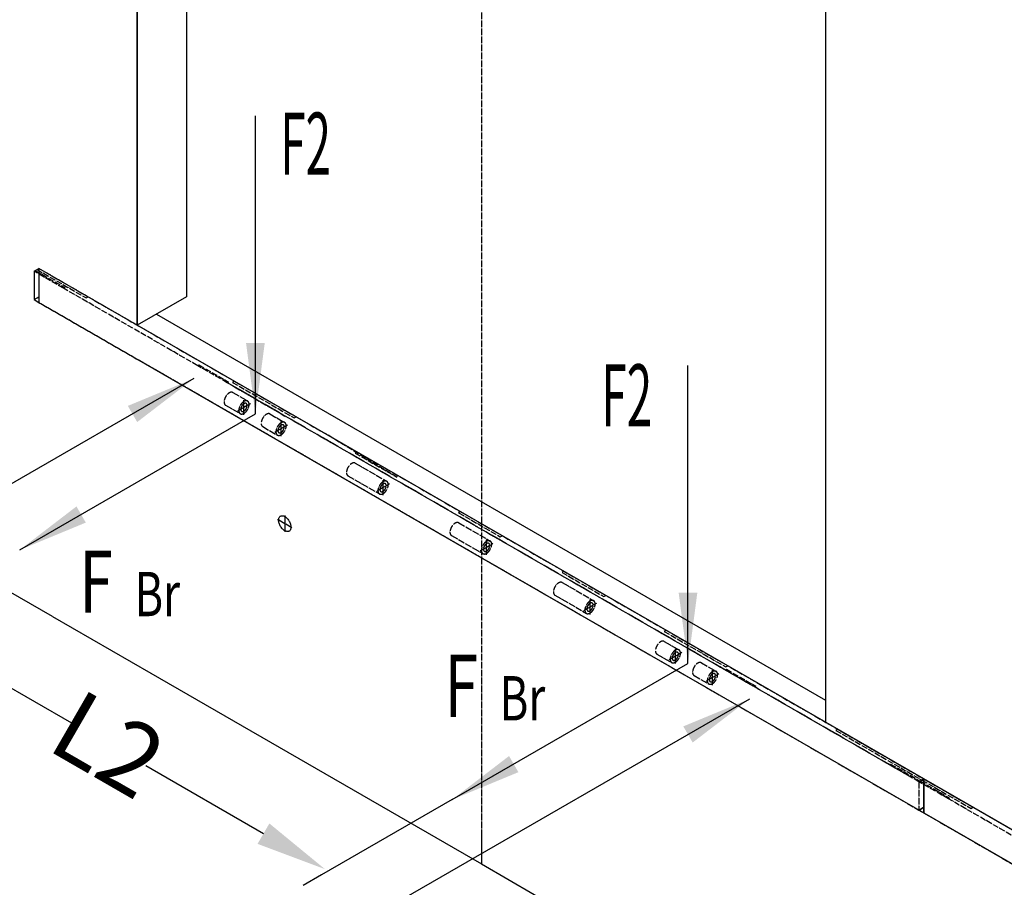
# Model space of a CAD drawing. Units: inches. Extents: x -15684 to 5341, y 22032 to 36882.
# Drawn here: x -3703 to -1968, y 25406 to 26935 of the extents above; entities that cross this region are included whole.
import ezdxf

# ---------------------------------------------------------------- set-up
doc = ezdxf.new("R2010")
doc.units = ezdxf.units.IN
doc.linetypes.add('DOT_CENTER', pattern=[14, 12, -1, 0, -1])
doc.linetypes.add('PHANTOM', pattern=[13, 10, -1, 0, -1, 0, -1])
doc.styles.add('CONVERTER_14', font='txt.shx', dxfattribs={"width": 0.54})
doc.styles.add('CONVERTER_8', font='txt.shx', dxfattribs={"width": 0.72})
doc.dimstyles.new('ME10_DIM_17', dxfattribs={"dimtxt": 125, "dimasz": 125, "dimexe": 0, "dimexo": 50, "dimtad": 1, "dimdec": 1, "dimdsep": 46, "dimtxsty": 'CONVERTER_8', "dimsah": 1, "dimcen": 0.09, "dimse1": 1, "dimse2": 1, "dimclrd": 2, "dimclre": 2, "dimclrt": 3, "dimadec": 0, "dimazin": 0, "dimtfac": 1, "dimtdec": 4, "dimtmove": 0, "dimatfit": 3, "dimfxl": 1, "dimtolj": 1, "dimtzin": 0, "dimarcsym": 0})
doc.dimstyles.get("Standard").update_dxf_attribs({"dimtxt": 0.18, "dimasz": 0.18, "dimexe": 0.18, "dimexo": 0.0625, "dimgap": 0.09, "dimtad": 0, "dimtih": 1, "dimtoh": 1, "dimdec": 4, "dimzin": 0, "dimdsep": 46, "dimtxsty": 'Standard', "dimcen": 0.09, "dimadec": 0, "dimazin": 0, "dimtfac": 1, "dimtdec": 4, "dimtofl": 0, "dimtmove": 0, "dimatfit": 3, "dimfxl": 1, "dimtolj": 1, "dimtzin": 0, "dimarcsym": 0})

# ---------------------------------------------------------------- blocks, each defined once
blk = doc.blocks.new('*D102')
at = {"lineweight": -2, "transparency": 16777216}
for p, q in [((-3818.9, 25815.4), (-3611.6, 25695.7)), ((-3273.3, 25500.4), (-3480.6, 25620.1))]:
    blk.add_line(p, q, dxfattribs=at)
at = {"transparency": 16777216}
for points in [[(-3808.5, 25833.4), (-3829.3, 25797.4), (-3927.1, 25877.9)], [(-3262.9, 25518.4), (-3283.7, 25482.4), (-3165, 25437.9)]]:
    blk.add_solid(points, dxfattribs=at)
at = {"layer": 'Defpoints', "color": 0, "transparency": 16777216}
for p in [(-3933.1, 25867.6), (-3927.1, 25877.9), (-3171, 25427.6)]:
    blk.add_point(p, dxfattribs=at)
at = {"transparency": 16777216, "insert": (-3546.1, 25657.9), "char_height": 125, "attachment_point": 5, "rotation": 330, "style": 'CONVERTER_8'}
blk.add_mtext('\\A1;L2', dxfattribs=at)

msp = doc.modelspace()

# ---------------------------------------------------------------- linework, layer by layer
at = {"linetype": 'Continuous'}
for p, q in [((-3495.57, 26396.93), (-3495.57, 27771.93)), ((-3495.57, 27771.93), (-3495.57, 26396.93)), ((-3408.97, 27721.93), (-3408.97, 26446.93)), ((-2283.14, 27071.93), (-2283.14, 25735.92)), ((-2109.93, 25596.93), (-3668.78, 26496.93)), ((-3668.78, 26496.93), (-3668.78, 26436.93)), ((-3668.78, 26436.93), (-2889.36, 25986.93)), ((-3408.97, 26446.93), (-3495.57, 26396.93)), ((-3461.81, 26416.43), (-2283.14, 25735.92)), ((-2283.14, 25696.93), (-3495.57, 26396.93)), ((-2283.14, 25696.93), (-3495.57, 26396.93)), ((-3702.75, 26000.57), (-3652.51, 26029.57)), ((-3644.96, 25883.18), (-3822.06, 25985.43)), ((-2889.36, 25986.93), (-2109.93, 25536.93)), ((-3644.96, 25883.18), (-3471.76, 25783.18)), ((-3471.76, 25783.18), (-2889.36, 25446.93)), ((-2283.14, 25735.92), (-2283.14, 25696.93)), ((-2109.93, 25596.93), (-2109.93, 25536.93)), ((-551.09, 24696.93), (-2109.93, 25596.93)), ((-2109.93, 25536.93), (-2109.93, 25596.93)), ((-2109.93, 25596.93), (-1938.81, 25498.13)), ((-2940.65, 25560.57), (-2909.15, 25578.75)), ((-2940.65, 25560.57), (-3170.98, 25427.59)), ((-2109.93, 25536.93), (-1330.51, 25086.93)), ((-2889.36, 25446.93), (-774, 24225.63)), ((-3170.98, 25427.59), (-3203.5, 25408.82))]:
    msp.add_line(p, q, dxfattribs=at)
at = {"linetype": 'DOT_CENTER'}
for p, q in [((-2889.36, 27512.1), (-2889.36, 25986.93)), ((-3677.44, 26491.93), (-3677.44, 26441.93)), ((-3677.44, 26441.93), (-2118.59, 25541.93)), ((-3327.2, 26278.07), (-3301.22, 26263.07)), ((-3307.65, 26262.43), (-3307.65, 26264.93)), ((-3307.65, 26258.43), (-3307.65, 26262.43)), ((-3340.06, 26255.8), (-3314.08, 26240.8)), ((-3316.74, 26246.68), (-3318.91, 26245.43)), ((-3313.28, 26248.68), (-3316.74, 26246.68)), ((-3307.65, 26251.93), (-3313.28, 26248.68)), ((-3307.65, 26251.93), (-3307.65, 26258.43)), ((-3302.02, 26255.18), (-3307.65, 26251.93)), ((-3307.65, 26245.43), (-3307.65, 26251.93)), ((-3307.65, 26241.43), (-3307.65, 26245.43)), ((-3298.55, 26257.18), (-3302.02, 26255.18)), ((-3298.12, 26257.43), (-3298.55, 26257.18)), ((-3296.39, 26258.43), (-3298.12, 26257.43)), ((-3307.65, 26238.93), (-3307.65, 26241.43)), ((-3261.81, 26240.32), (-3235.83, 26225.32)), ((-3242.26, 26224.68), (-3242.26, 26227.18)), ((-3274.67, 26218.05), (-3248.69, 26203.05)), ((-3247.89, 26210.93), (-3251.36, 26208.93)), ((-3242.26, 26214.18), (-3247.89, 26210.93)), ((-3242.26, 26220.68), (-3242.26, 26224.68)), ((-3242.26, 26214.18), (-3242.26, 26220.68)), ((-3236.63, 26217.43), (-3242.26, 26214.18)), ((-3242.26, 26207.68), (-3242.26, 26214.18)), ((-3233.17, 26219.43), (-3236.63, 26217.43)), ((-3232.74, 26219.68), (-3233.17, 26219.43)), ((-3231, 26220.68), (-3232.74, 26219.68)), ((-3251.36, 26208.93), (-3253.52, 26207.68)), ((-3242.26, 26203.68), (-3242.26, 26207.68)), ((-3242.26, 26201.18), (-3242.26, 26203.68)), ((-3111.56, 26153.57), (-3056.13, 26121.57)), ((-3124.42, 26131.3), (-3068.99, 26099.3)), ((-3062.56, 26120.93), (-3062.56, 26123.43)), ((-3068.19, 26107.18), (-3071.66, 26105.18)), ((-3062.56, 26110.43), (-3068.19, 26107.18)), ((-3062.56, 26116.93), (-3062.56, 26120.93)), ((-3062.56, 26110.43), (-3062.56, 26116.93)), ((-3056.93, 26113.68), (-3062.56, 26110.43)), ((-3062.56, 26103.93), (-3062.56, 26110.43)), ((-3053.47, 26115.68), (-3056.93, 26113.68)), ((-3053.04, 26115.93), (-3053.47, 26115.68)), ((-3051.3, 26116.93), (-3053.04, 26115.93)), ((-3071.66, 26105.18), (-3073.82, 26103.93)), ((-3062.56, 26099.93), (-3062.56, 26103.93)), ((-3062.56, 26097.43), (-3062.56, 26099.93)), ((-3223.43, 26039.81), (-3248.11, 26054.06)), ((-3235.77, 26061.18), (-3235.77, 26032.68)), ((-2929.26, 26048.32), (-2873.83, 26016.32)), ((-2942.12, 26026.05), (-2886.69, 25994.05)), ((-2885.89, 26001.93), (-2889.36, 25999.93)), ((-2880.26, 26005.18), (-2885.89, 26001.93)), ((-2880.26, 26015.68), (-2880.26, 26018.18)), ((-2880.26, 26011.68), (-2880.26, 26015.68)), ((-2880.26, 26005.18), (-2880.26, 26011.68)), ((-2874.63, 26008.43), (-2880.26, 26005.18)), ((-2880.26, 25998.68), (-2880.26, 26005.18)), ((-2871.17, 26010.43), (-2874.63, 26008.43)), ((-2870.74, 26010.68), (-2871.17, 26010.43)), ((-2869.01, 26011.68), (-2870.74, 26010.68)), ((-2889.36, 25999.93), (-2891.52, 25998.68)), ((-2889.36, 25986.93), (-2889.36, 25446.93)), ((-2889.36, 25986.93), (-2889.36, 25984.6)), ((-2880.26, 25994.68), (-2880.26, 25998.68)), ((-2880.26, 25992.18), (-2880.26, 25994.68)), ((-2746.96, 25943.07), (-2691.54, 25911.07)), ((-2759.82, 25920.8), (-2704.4, 25888.8)), ((-2697.97, 25899.93), (-2703.59, 25896.68)), ((-2697.97, 25910.43), (-2697.97, 25912.93)), ((-2697.97, 25906.43), (-2697.97, 25910.43)), ((-2697.97, 25899.93), (-2697.97, 25906.43)), ((-2692.34, 25903.18), (-2697.97, 25899.93)), ((-2697.97, 25893.43), (-2697.97, 25899.93)), ((-2688.87, 25905.18), (-2692.34, 25903.18)), ((-2688.44, 25905.43), (-2688.87, 25905.18)), ((-2686.71, 25906.43), (-2688.44, 25905.43)), ((-2707.06, 25894.68), (-2709.22, 25893.43)), ((-2703.59, 25896.68), (-2707.06, 25894.68)), ((-2697.97, 25889.43), (-2697.97, 25893.43)), ((-2697.97, 25886.93), (-2697.97, 25889.43)), ((-2567.26, 25839.32), (-2541.28, 25824.32)), ((-2580.12, 25817.05), (-2554.14, 25802.05)), ((-2547.71, 25813.18), (-2553.34, 25809.93)), ((-2547.71, 25823.68), (-2547.71, 25826.18)), ((-2547.71, 25819.68), (-2547.71, 25823.68)), ((-2547.71, 25813.18), (-2547.71, 25819.68)), ((-2542.08, 25816.43), (-2547.71, 25813.18)), ((-2547.71, 25806.68), (-2547.71, 25813.18)), ((-2538.62, 25818.43), (-2542.08, 25816.43)), ((-2538.18, 25818.68), (-2538.62, 25818.43)), ((-2536.45, 25819.68), (-2538.18, 25818.68)), ((-2556.8, 25807.93), (-2558.97, 25806.68)), ((-2553.34, 25809.93), (-2556.8, 25807.93)), ((-2547.71, 25802.68), (-2547.71, 25806.68)), ((-2547.71, 25800.18), (-2547.71, 25802.68)), ((-2501.88, 25801.57), (-2475.9, 25786.57)), ((-2514.74, 25779.3), (-2488.76, 25764.3)), ((-2482.33, 25785.93), (-2482.33, 25788.43)), ((-2482.33, 25781.93), (-2482.33, 25785.93)), ((-2482.33, 25775.43), (-2482.33, 25781.93)), ((-2476.7, 25778.68), (-2482.33, 25775.43)), ((-2473.23, 25780.68), (-2476.7, 25778.68)), ((-2472.8, 25780.93), (-2473.23, 25780.68)), ((-2471.07, 25781.93), (-2472.8, 25780.93)), ((-2491.42, 25770.18), (-2493.58, 25768.93)), ((-2487.95, 25772.18), (-2491.42, 25770.18)), ((-2482.33, 25775.43), (-2487.95, 25772.18)), ((-2482.33, 25768.93), (-2482.33, 25775.43)), ((-2482.33, 25764.93), (-2482.33, 25768.93)), ((-2482.33, 25762.43), (-2482.33, 25764.93)), ((-2118.59, 25591.93), (-2118.59, 25541.93)), ((-2118.59, 25591.93), (-2118.59, 25541.93)), ((-2118.59, 25541.93), (-559.75, 24641.93))]:
    msp.add_line(p, q, dxfattribs=at)
at = {"linetype": 'PHANTOM'}
for p, q in [((-3677.44, 26491.93), (-3675.28, 26493.18)), ((-3625.48, 26461.93), (-3677.44, 26491.93)), ((-3675.28, 26493.18), (-3672.24, 26494.93)), ((-3675.28, 26493.18), (-3623.31, 26463.18)), ((-3672.24, 26494.93), (-3668.78, 26496.93)), ((-3672.24, 26494.93), (-3585.64, 26444.93)), ((-3668.78, 26496.93), (-3582.18, 26446.93)), ((-3623.31, 26463.18), (-3625.48, 26461.93)), ((-3389.05, 26325.43), (-3625.48, 26461.93)), ((-3677.44, 26441.93), (-3675.28, 26443.18)), ((-3675.28, 26443.18), (-3672.24, 26444.93)), ((-3672.24, 26444.93), (-3668.78, 26446.93)), ((-3585.64, 26444.93), (-3582.18, 26446.93)), ((-3582.18, 26446.93), (-3324.1, 26297.93)), ((-3389.05, 26325.43), (-3386.89, 26326.68)), ((-3337.09, 26295.43), (-3389.05, 26325.43)), ((-3386.89, 26326.68), (-3334.93, 26296.68)), ((-3334.93, 26296.68), (-3337.09, 26295.43)), ((-3324.1, 26297.93), (-3327.57, 26295.93)), ((-3324.1, 26297.93), (-3215.85, 26235.43)), ((-2118.59, 25591.93), (-3337.09, 26295.43)), ((-2136.35, 25602.18), (-3337.09, 26295.43)), ((-3327.57, 26295.93), (-3219.31, 26233.43)), ((-3324.1, 26287.93), (-3232.74, 26235.18)), ((-3219.31, 26233.43), (-3215.85, 26235.43)), ((-3215.85, 26235.43), (-2261.49, 25684.43)), ((-3215.85, 26235.43), (-2127.69, 25607.18)), ((-3038.31, 26128.93), (-3164.75, 26205.93)), ((-3108.46, 26173.43), (-3111.93, 26171.43)), ((-3111.93, 26171.43), (-3038.31, 26128.93)), ((-2926.16, 26068.18), (-2929.63, 26066.18)), ((-2929.63, 26066.18), (-2856.02, 26023.68)), ((-2856.02, 26023.68), (-2852.55, 26025.68)), ((-2743.86, 25962.93), (-2747.33, 25960.93)), ((-2747.33, 25960.93), (-2673.72, 25918.43)), ((-2673.72, 25918.43), (-2670.25, 25920.43)), ((-2563.73, 25858.93), (-2567.2, 25856.93)), ((-2567.2, 25856.93), (-2458.94, 25794.43)), ((-2458.94, 25794.43), (-2455.48, 25796.43)), ((-2459.81, 25788.93), (-2457.64, 25790.18)), ((-2457.64, 25790.18), (-2405.68, 25760.18)), ((-2405.68, 25760.18), (-2407.85, 25758.93)), ((-2261.49, 25684.43), (-2264.95, 25682.43)), ((-2264.95, 25682.43), (-2113.4, 25594.93)), ((-2261.49, 25684.43), (-2109.93, 25596.93)), ((-2170.56, 25621.93), (-2168.39, 25623.18)), ((-2168.39, 25623.18), (-2116.43, 25593.18)), ((-2113.4, 25594.93), (-2118.59, 25591.93)), ((-2118.59, 25591.93), (-2116.43, 25593.18)), ((-2066.63, 25561.93), (-2118.59, 25591.93)), ((-2116.43, 25593.18), (-2113.4, 25594.93)), ((-2116.43, 25593.18), (-2064.47, 25563.18)), ((-2113.4, 25594.93), (-2109.93, 25596.93)), ((-2109.93, 25596.93), (-2113.4, 25594.93)), ((-2113.4, 25594.93), (-2026.8, 25544.93)), ((-2109.93, 25596.93), (-2023.33, 25546.93)), ((-2064.47, 25563.18), (-2066.63, 25561.93)), ((-1830.21, 25425.43), (-2066.63, 25561.93)), ((-2113.4, 25544.93), (-2118.59, 25541.93)), ((-2118.59, 25541.93), (-2116.43, 25543.18)), ((-2116.43, 25543.18), (-2113.4, 25544.93)), ((-2113.4, 25544.93), (-2109.93, 25546.93)), ((-2109.93, 25546.93), (-2113.4, 25544.93)), ((-2026.8, 25544.93), (-2023.33, 25546.93))]:
    msp.add_line(p, q, dxfattribs=at)
at = {"linetype": 'Continuous'}
for points in [[(-3822.06, 25985.43), (-3775.07, 26280.66), (-3768.69, 26599.29), (-3757.44, 26736.52), (-3738.21, 26869.1), (-3722.68, 26962.95), (-3717.9, 27062.67), (-3741.7, 27217.13), (-3768.69, 27372.62), (-3762.67, 27534.63), (-3738.21, 27690.28), (-3721.54, 27831.52), (-3682.34, 27945.44), (-3542.39, 27998.99), (-3329.53, 27923.57), (-3175.18, 27817.85), (-3025.98, 27713.13), (-2872.7, 27638.18), (-2734.6, 27580.09), (-2533.62, 27457.87), (-2026.08, 27153.43), (-1392.17, 26792.48), (-830.54, 26463.19), (-654.44, 26340.59), (-579.01, 26259.31), (-484.36, 26043.48), (-452.01, 25816.46), (-450.85, 25597.07), (-436.78, 25380.94), (-399.5, 25212.73), (-365.66, 25045.14), (-364.45, 24852.06), (-380.9, 24666.81), (-382.83, 24553.46), (-380.9, 24438.05), (-377.44, 24215.51), (-358.4, 23985.68)], [(-3224.94, 26040.68), (-3225.18, 26043.42), (-3225.88, 26046.31), (-3227.01, 26049.22), (-3228.52, 26052.04), (-3230.35, 26054.63), (-3232.42, 26056.89), (-3234.64, 26058.71), (-3236.9, 26060.02), (-3239.11, 26060.75), (-3241.18, 26060.88), (-3243.01, 26060.41), (-3244.53, 26059.34), (-3245.66, 26057.73), (-3246.36, 26055.65), (-3246.59, 26053.18), (-3246.36, 26050.45), (-3245.66, 26047.56), (-3244.53, 26044.64), (-3243.01, 26041.83), (-3241.18, 26039.23), (-3239.11, 26036.98), (-3236.9, 26035.16), (-3234.64, 26033.85), (-3232.42, 26033.11), (-3230.35, 26032.98), (-3228.52, 26033.46), (-3227.01, 26034.53), (-3225.88, 26036.14), (-3225.18, 26038.22), (-3224.94, 26040.68)], [(-3822.06, 25985.43), (-4403.03, 25805.32), (-5133.69, 25495.16), (-5404.39, 25302.97), (-5612.11, 25099.18), (-5686.56, 24966.44), (-5688.82, 24838.36), (-5248.52, 24401.31), (-4235.58, 23862.8), (-3429.28, 23482.27), (-2722.38, 23124.84), (-2293.13, 22858.33), (-2020.94, 22760), (-1747.99, 22854.01), (-1459.06, 23041.43), (-832.85, 23482.42), (-358.4, 23985.68)]]:
    msp.add_spline(points, degree=3, dxfattribs=at)
at = {"linetype": 'PHANTOM'}
for points in [[(-3327.2, 26278.07), (-3328.58, 26278.58), (-3330.15, 26278.64), (-3331.85, 26278.26), (-3333.63, 26277.43), (-3335.4, 26276.21), (-3337.11, 26274.63), (-3338.68, 26272.75), (-3340.06, 26270.65), (-3341.19, 26268.4), (-3342.03, 26266.1), (-3342.55, 26263.83), (-3342.72, 26261.68), (-3342.55, 26259.74), (-3342.03, 26258.07), (-3341.19, 26256.74), (-3340.06, 26255.8)], [(-3307.65, 26262.43), (-3309.42, 26261.21), (-3311.13, 26259.63), (-3312.7, 26257.75), (-3314.08, 26255.65), (-3315.21, 26253.4), (-3316.05, 26251.1), (-3316.57, 26248.83), (-3316.74, 26246.68)], [(-3301.22, 26263.07), (-3302.6, 26263.58), (-3304.17, 26263.64), (-3305.87, 26263.26), (-3307.65, 26262.43)], [(-3298.55, 26257.18), (-3298.73, 26259.13), (-3299.25, 26260.8), (-3300.09, 26262.13), (-3301.22, 26263.07)], [(-3316.74, 26246.68), (-3316.57, 26244.74), (-3316.05, 26243.07), (-3315.21, 26241.74), (-3314.08, 26240.8)], [(-3307.65, 26258.43), (-3308.75, 26257.67), (-3309.8, 26256.7), (-3310.77, 26255.53), (-3311.63, 26254.23), (-3312.33, 26252.84), (-3312.85, 26251.42), (-3313.17, 26250.01), (-3313.28, 26248.68)], [(-3313.28, 26248.68), (-3313.17, 26247.48), (-3312.85, 26246.44), (-3312.33, 26245.62), (-3311.63, 26245.04), (-3310.77, 26244.72), (-3309.8, 26244.68), (-3308.75, 26244.92), (-3307.65, 26245.43)], [(-3307.65, 26245.43), (-3306.55, 26246.19), (-3305.49, 26247.17), (-3304.52, 26248.33), (-3303.67, 26249.64), (-3302.97, 26251.02), (-3302.45, 26252.45), (-3302.13, 26253.85), (-3302.02, 26255.18), (-3302.13, 26256.39), (-3302.45, 26257.42), (-3302.97, 26258.25), (-3303.67, 26258.83), (-3304.52, 26259.14), (-3305.49, 26259.18), (-3306.55, 26258.94), (-3307.65, 26258.43)], [(-3307.65, 26241.43), (-3305.87, 26242.66), (-3304.17, 26244.24), (-3302.6, 26246.12), (-3301.22, 26248.22), (-3300.09, 26250.47), (-3299.25, 26252.77), (-3298.73, 26255.03), (-3298.55, 26257.18)], [(-3314.08, 26240.8), (-3312.7, 26240.29), (-3311.13, 26240.22), (-3309.42, 26240.61), (-3307.65, 26241.43)], [(-3261.81, 26240.32), (-3263.19, 26240.83), (-3264.76, 26240.89), (-3266.47, 26240.51), (-3268.24, 26239.68), (-3270.02, 26238.46), (-3271.72, 26236.88), (-3273.3, 26235), (-3274.67, 26232.9), (-3275.8, 26230.65), (-3276.64, 26228.35), (-3277.16, 26226.08), (-3277.34, 26223.93), (-3277.16, 26221.99), (-3276.64, 26220.32), (-3275.8, 26218.99), (-3274.67, 26218.05)], [(-3242.26, 26224.68), (-3244.04, 26223.46), (-3245.74, 26221.88), (-3247.31, 26220), (-3248.69, 26217.9), (-3249.82, 26215.65), (-3250.66, 26213.35), (-3251.18, 26211.08), (-3251.36, 26208.93)], [(-3242.26, 26220.68), (-3243.36, 26219.92), (-3244.42, 26218.95), (-3245.39, 26217.78), (-3246.24, 26216.48), (-3246.94, 26215.09), (-3247.46, 26213.67), (-3247.78, 26212.26), (-3247.89, 26210.93)], [(-3247.89, 26210.93), (-3247.78, 26209.73), (-3247.46, 26208.69), (-3246.94, 26207.87), (-3246.24, 26207.29), (-3245.39, 26206.97), (-3244.42, 26206.93), (-3243.36, 26207.17), (-3242.26, 26207.68)], [(-3235.83, 26225.32), (-3237.21, 26225.83), (-3238.78, 26225.89), (-3240.49, 26225.51), (-3242.26, 26224.68)], [(-3242.26, 26207.68), (-3241.16, 26208.44), (-3240.11, 26209.42), (-3239.14, 26210.58), (-3238.28, 26211.89), (-3237.58, 26213.27), (-3237.06, 26214.7), (-3236.74, 26216.1), (-3236.63, 26217.43), (-3236.74, 26218.64), (-3237.06, 26219.67), (-3237.58, 26220.5), (-3238.28, 26221.08), (-3239.14, 26221.39), (-3240.11, 26221.43), (-3241.16, 26221.19), (-3242.26, 26220.68)], [(-3242.26, 26203.68), (-3240.49, 26204.91), (-3238.78, 26206.49), (-3237.21, 26208.37), (-3235.83, 26210.47), (-3234.7, 26212.72), (-3233.86, 26215.02), (-3233.34, 26217.28), (-3233.17, 26219.43)], [(-3233.17, 26219.43), (-3233.34, 26221.38), (-3233.86, 26223.05), (-3234.7, 26224.38), (-3235.83, 26225.32)], [(-3251.36, 26208.93), (-3251.18, 26206.99), (-3250.66, 26205.32), (-3249.82, 26203.99), (-3248.69, 26203.05)], [(-3248.69, 26203.05), (-3247.31, 26202.54), (-3245.74, 26202.47), (-3244.04, 26202.86), (-3242.26, 26203.68)], [(-3111.56, 26153.57), (-3112.94, 26154.08), (-3114.51, 26154.14), (-3116.21, 26153.76), (-3117.99, 26152.93), (-3119.76, 26151.71), (-3121.47, 26150.13), (-3123.04, 26148.25), (-3124.42, 26146.15), (-3125.55, 26143.9), (-3126.39, 26141.6), (-3126.91, 26139.33), (-3127.08, 26137.18), (-3126.91, 26135.24), (-3126.39, 26133.57), (-3125.55, 26132.24), (-3124.42, 26131.3)], [(-3062.56, 26120.93), (-3064.34, 26119.71), (-3066.04, 26118.13), (-3067.61, 26116.25), (-3068.99, 26114.15), (-3070.12, 26111.9), (-3070.96, 26109.6), (-3071.48, 26107.33), (-3071.66, 26105.18)], [(-3062.56, 26116.93), (-3063.66, 26116.17), (-3064.72, 26115.2), (-3065.69, 26114.03), (-3066.54, 26112.73), (-3067.24, 26111.34), (-3067.76, 26109.92), (-3068.08, 26108.51), (-3068.19, 26107.18)], [(-3068.19, 26107.18), (-3068.08, 26105.98), (-3067.76, 26104.94), (-3067.24, 26104.12), (-3066.54, 26103.54), (-3065.69, 26103.22), (-3064.72, 26103.18), (-3063.66, 26103.42), (-3062.56, 26103.93)], [(-3056.13, 26121.57), (-3057.51, 26122.08), (-3059.08, 26122.14), (-3060.79, 26121.76), (-3062.56, 26120.93)], [(-3062.56, 26103.93), (-3061.46, 26104.69), (-3060.41, 26105.67), (-3059.43, 26106.83), (-3058.58, 26108.14), (-3057.88, 26109.52), (-3057.36, 26110.95), (-3057.04, 26112.35), (-3056.93, 26113.68), (-3057.04, 26114.89), (-3057.36, 26115.92), (-3057.88, 26116.75), (-3058.58, 26117.33), (-3059.43, 26117.64), (-3060.41, 26117.68), (-3061.46, 26117.44), (-3062.56, 26116.93)], [(-3062.56, 26099.93), (-3060.79, 26101.16), (-3059.08, 26102.74), (-3057.51, 26104.62), (-3056.13, 26106.72), (-3055, 26108.97), (-3054.16, 26111.27), (-3053.64, 26113.53), (-3053.47, 26115.68)], [(-3053.47, 26115.68), (-3053.64, 26117.63), (-3054.16, 26119.3), (-3055, 26120.63), (-3056.13, 26121.57)], [(-3071.66, 26105.18), (-3071.48, 26103.24), (-3070.96, 26101.57), (-3070.12, 26100.24), (-3068.99, 26099.3)], [(-3068.99, 26099.3), (-3067.61, 26098.79), (-3066.04, 26098.72), (-3064.34, 26099.11), (-3062.56, 26099.93)], [(-2929.26, 26048.32), (-2930.64, 26048.83), (-2932.21, 26048.89), (-2933.92, 26048.51), (-2935.69, 26047.68), (-2937.46, 26046.46), (-2939.17, 26044.88), (-2940.74, 26043), (-2942.12, 26040.9), (-2943.25, 26038.65), (-2944.09, 26036.35), (-2944.61, 26034.08), (-2944.78, 26031.93), (-2944.61, 26029.99), (-2944.09, 26028.32), (-2943.25, 26026.99), (-2942.12, 26026.05)], [(-2880.26, 26015.68), (-2882.04, 26014.46), (-2883.74, 26012.88), (-2885.32, 26011), (-2886.69, 26008.9), (-2887.82, 26006.65), (-2888.66, 26004.35), (-2889.18, 26002.08), (-2889.36, 25999.93)], [(-2880.26, 26011.68), (-2881.36, 26010.92), (-2882.42, 26009.95), (-2883.39, 26008.78), (-2884.24, 26007.48), (-2884.94, 26006.09), (-2885.46, 26004.67), (-2885.78, 26003.26), (-2885.89, 26001.93)], [(-2885.89, 26001.93), (-2885.78, 26000.73), (-2885.46, 25999.69), (-2884.94, 25998.87), (-2884.24, 25998.29), (-2883.39, 25997.97), (-2882.42, 25997.93), (-2881.36, 25998.17), (-2880.26, 25998.68)], [(-2873.83, 26016.32), (-2875.21, 26016.83), (-2876.78, 26016.89), (-2878.49, 26016.51), (-2880.26, 26015.68)], [(-2880.26, 25998.68), (-2879.17, 25999.44), (-2878.11, 26000.42), (-2877.14, 26001.58), (-2876.28, 26002.89), (-2875.58, 26004.27), (-2875.06, 26005.7), (-2874.74, 26007.1), (-2874.63, 26008.43), (-2874.74, 26009.64), (-2875.06, 26010.67), (-2875.58, 26011.5), (-2876.28, 26012.08), (-2877.14, 26012.39), (-2878.11, 26012.43), (-2879.17, 26012.19), (-2880.26, 26011.68)], [(-2880.26, 25994.68), (-2878.49, 25995.91), (-2876.78, 25997.49), (-2875.21, 25999.37), (-2873.83, 26001.47), (-2872.7, 26003.72), (-2871.86, 26006.02), (-2871.35, 26008.28), (-2871.17, 26010.43)], [(-2871.17, 26010.43), (-2871.35, 26012.38), (-2871.86, 26014.05), (-2872.7, 26015.38), (-2873.83, 26016.32)], [(-2889.36, 25999.93), (-2889.18, 25997.99), (-2888.66, 25996.32), (-2887.82, 25994.99), (-2886.69, 25994.05)], [(-2886.69, 25994.05), (-2885.32, 25993.54), (-2883.74, 25993.47), (-2882.04, 25993.86), (-2880.26, 25994.68)], [(-2746.96, 25943.07), (-2748.34, 25943.58), (-2749.91, 25943.64), (-2751.62, 25943.26), (-2753.39, 25942.43), (-2755.17, 25941.21), (-2756.87, 25939.63), (-2758.44, 25937.75), (-2759.82, 25935.65), (-2760.95, 25933.4), (-2761.79, 25931.1), (-2762.31, 25928.83), (-2762.48, 25926.68), (-2762.31, 25924.74), (-2761.79, 25923.07), (-2760.95, 25921.74), (-2759.82, 25920.8)], [(-2697.97, 25910.43), (-2699.74, 25909.21), (-2701.45, 25907.63), (-2703.02, 25905.75), (-2704.4, 25903.65), (-2705.53, 25901.4), (-2706.37, 25899.1), (-2706.88, 25896.83), (-2707.06, 25894.68)], [(-2697.97, 25906.43), (-2699.06, 25905.67), (-2700.12, 25904.7), (-2701.09, 25903.53), (-2701.95, 25902.23), (-2702.65, 25900.84), (-2703.17, 25899.42), (-2703.49, 25898.01), (-2703.59, 25896.68)], [(-2691.54, 25911.07), (-2692.91, 25911.58), (-2694.49, 25911.64), (-2696.19, 25911.26), (-2697.97, 25910.43)], [(-2697.97, 25893.43), (-2696.87, 25894.19), (-2695.81, 25895.17), (-2694.84, 25896.33), (-2693.99, 25897.64), (-2693.29, 25899.02), (-2692.76, 25900.45), (-2692.44, 25901.85), (-2692.34, 25903.18), (-2692.44, 25904.39), (-2692.76, 25905.42), (-2693.29, 25906.25), (-2693.99, 25906.83), (-2694.84, 25907.14), (-2695.81, 25907.18), (-2696.87, 25906.94), (-2697.97, 25906.43)], [(-2697.97, 25889.43), (-2696.19, 25890.66), (-2694.49, 25892.24), (-2692.91, 25894.12), (-2691.54, 25896.22), (-2690.4, 25898.47), (-2689.56, 25900.77), (-2689.05, 25903.03), (-2688.87, 25905.18)], [(-2688.87, 25905.18), (-2689.05, 25907.13), (-2689.56, 25908.8), (-2690.4, 25910.13), (-2691.54, 25911.07)], [(-2707.06, 25894.68), (-2706.88, 25892.74), (-2706.37, 25891.07), (-2705.53, 25889.74), (-2704.4, 25888.8)], [(-2704.4, 25888.8), (-2703.02, 25888.29), (-2701.45, 25888.22), (-2699.74, 25888.61), (-2697.97, 25889.43)], [(-2703.59, 25896.68), (-2703.49, 25895.48), (-2703.17, 25894.44), (-2702.65, 25893.62), (-2701.95, 25893.04), (-2701.09, 25892.72), (-2700.12, 25892.68), (-2699.06, 25892.92), (-2697.97, 25893.43)], [(-2567.26, 25839.32), (-2568.64, 25839.83), (-2570.21, 25839.89), (-2571.92, 25839.51), (-2573.69, 25838.68), (-2575.46, 25837.46), (-2577.17, 25835.88), (-2578.74, 25834), (-2580.12, 25831.9), (-2581.25, 25829.65), (-2582.09, 25827.35), (-2582.61, 25825.08), (-2582.78, 25822.93), (-2582.61, 25820.99), (-2582.09, 25819.32), (-2581.25, 25817.99), (-2580.12, 25817.05)], [(-2547.71, 25823.68), (-2549.48, 25822.46), (-2551.19, 25820.88), (-2552.76, 25819), (-2554.14, 25816.9), (-2555.27, 25814.65), (-2556.11, 25812.35), (-2556.63, 25810.08), (-2556.8, 25807.93)], [(-2547.71, 25819.68), (-2548.81, 25818.92), (-2549.86, 25817.95), (-2550.84, 25816.78), (-2551.69, 25815.48), (-2552.39, 25814.09), (-2552.91, 25812.67), (-2553.23, 25811.26), (-2553.34, 25809.93)], [(-2541.28, 25824.32), (-2542.66, 25824.83), (-2544.23, 25824.89), (-2545.94, 25824.51), (-2547.71, 25823.68)], [(-2547.71, 25806.68), (-2546.61, 25807.44), (-2545.56, 25808.42), (-2544.58, 25809.58), (-2543.73, 25810.89), (-2543.03, 25812.27), (-2542.51, 25813.7), (-2542.19, 25815.1), (-2542.08, 25816.43), (-2542.19, 25817.64), (-2542.51, 25818.67), (-2543.03, 25819.5), (-2543.73, 25820.08), (-2544.58, 25820.39), (-2545.56, 25820.43), (-2546.61, 25820.19), (-2547.71, 25819.68)], [(-2547.71, 25802.68), (-2545.94, 25803.91), (-2544.23, 25805.49), (-2542.66, 25807.37), (-2541.28, 25809.47), (-2540.15, 25811.72), (-2539.31, 25814.02), (-2538.79, 25816.28), (-2538.62, 25818.43)], [(-2538.62, 25818.43), (-2538.79, 25820.38), (-2539.31, 25822.05), (-2540.15, 25823.38), (-2541.28, 25824.32)], [(-2556.8, 25807.93), (-2556.63, 25805.99), (-2556.11, 25804.32), (-2555.27, 25802.99), (-2554.14, 25802.05)], [(-2554.14, 25802.05), (-2552.76, 25801.54), (-2551.19, 25801.47), (-2549.48, 25801.86), (-2547.71, 25802.68)], [(-2553.34, 25809.93), (-2553.23, 25808.73), (-2552.91, 25807.69), (-2552.39, 25806.87), (-2551.69, 25806.29), (-2550.84, 25805.97), (-2549.86, 25805.93), (-2548.81, 25806.17), (-2547.71, 25806.68)], [(-2501.88, 25801.57), (-2503.25, 25802.08), (-2504.83, 25802.14), (-2506.53, 25801.76), (-2508.31, 25800.93), (-2510.08, 25799.71), (-2511.79, 25798.13), (-2513.36, 25796.25), (-2514.74, 25794.15), (-2515.87, 25791.9), (-2516.71, 25789.6), (-2517.22, 25787.33), (-2517.4, 25785.18), (-2517.22, 25783.24), (-2516.71, 25781.57), (-2515.87, 25780.24), (-2514.74, 25779.3)], [(-2482.33, 25785.93), (-2484.1, 25784.71), (-2485.8, 25783.13), (-2487.38, 25781.25), (-2488.76, 25779.15), (-2489.89, 25776.9), (-2490.73, 25774.6), (-2491.24, 25772.33), (-2491.42, 25770.18)], [(-2482.33, 25781.93), (-2483.42, 25781.17), (-2484.48, 25780.2), (-2485.45, 25779.03), (-2486.31, 25777.73), (-2487.01, 25776.34), (-2487.53, 25774.92), (-2487.85, 25773.51), (-2487.95, 25772.18)], [(-2475.9, 25786.57), (-2477.27, 25787.08), (-2478.85, 25787.14), (-2480.55, 25786.76), (-2482.33, 25785.93)], [(-2482.33, 25768.93), (-2481.23, 25769.69), (-2480.17, 25770.67), (-2479.2, 25771.83), (-2478.34, 25773.14), (-2477.64, 25774.52), (-2477.12, 25775.95), (-2476.8, 25777.35), (-2476.7, 25778.68), (-2476.8, 25779.89), (-2477.12, 25780.92), (-2477.64, 25781.75), (-2478.34, 25782.33), (-2479.2, 25782.64), (-2480.17, 25782.68), (-2481.23, 25782.44), (-2482.33, 25781.93)], [(-2482.33, 25764.93), (-2480.55, 25766.16), (-2478.85, 25767.74), (-2477.27, 25769.62), (-2475.9, 25771.72), (-2474.76, 25773.97), (-2473.92, 25776.27), (-2473.41, 25778.53), (-2473.23, 25780.68)], [(-2473.23, 25780.68), (-2473.41, 25782.63), (-2473.92, 25784.3), (-2474.76, 25785.63), (-2475.9, 25786.57)], [(-2491.42, 25770.18), (-2491.24, 25768.24), (-2490.73, 25766.57), (-2489.89, 25765.24), (-2488.76, 25764.3)], [(-2488.76, 25764.3), (-2487.38, 25763.79), (-2485.8, 25763.72), (-2484.1, 25764.11), (-2482.33, 25764.93)], [(-2487.95, 25772.18), (-2487.85, 25770.98), (-2487.53, 25769.94), (-2487.01, 25769.12), (-2486.31, 25768.54), (-2485.45, 25768.22), (-2484.48, 25768.18), (-2483.42, 25768.42), (-2482.33, 25768.93)]]:
    msp.add_spline(points, degree=3, dxfattribs=at)
for points in [[(-3303.97, 26365.31), (-3271.06, 26365.31), (-3287.51, 26240.31)], [(-3495.79, 26226.06), (-3512.25, 26254.56), (-3395.77, 26302.81)], [(-3602.73, 26077.32), (-3586.27, 26048.82), (-3702.75, 26000.57)], [(-2541.87, 25925.31), (-2508.95, 25925.31), (-2525.41, 25800.31)], [(-2517.18, 25661.06), (-2533.64, 25689.56), (-2417.16, 25737.81)], [(-2840.63, 25637.32), (-2824.17, 25608.82), (-2940.65, 25560.57)]]:
    msp.add_solid(points)

# ---------------------------------------------------------------- texts
for s, height, style, width, p in [('F2', 109.375, 'CONVERTER_14', 0.54, (-3243.64, 26662.23)), ('F2', 109.375, 'CONVERTER_14', 0.54, (-2677.78, 26218.48)), ('F', 109.38, 'CONVERTER_8', 0.72, (-3597.95, 25890.07)), ('Br', 78.125, 'CONVERTER_8', 0.72, (-3500.45, 25883.82)), ('F', 109.38, 'CONVERTER_8', 0.72, (-2954.6, 25706.32)), ('Br', 78.125, 'CONVERTER_8', 0.72, (-2857.1, 25700.07))]:
    msp.add_text(s, height=height, dxfattribs=dict(style=style, width=width)).set_placement(p)

# ---------------------------------------------------------------- dimensions: what is measured, and where the dimension line sits
dim = msp.add_aligned_dim(p1=(-3170.98, 25427.59), p2=(-3933.08, 25867.59), distance=-11.91, text='L2', dimstyle='ME10_DIM_17', override={"dimclrd": 256, "dimclrt": 256})
dim.commit()
dim.dimension.update_dxf_attribs({"geometry": '*D102', "text_midpoint": (-3546.08, 25657.9), "text_rotation": -30})

# ---------------------------------------------------------------- leaders
at = {"linetype": 'Continuous', "has_arrowhead": 0}
for points in [[(-3287.51, 26240.31), (-3287.51, 26765.68)], [(-2525.41, 25800.31), (-2525.41, 26325.68)], [(-3395.77, 26302.81), (-4004.47, 25951.38)], [(-3702.75, 26000.57), (-3287.51, 26240.31)], [(-2940.65, 25560.57), (-2525.41, 25800.31)], [(-2417.16, 25737.81), (-3025.86, 25386.38)]]:
    msp.add_leader(points, dimstyle='Standard', dxfattribs=at)

doc.saveas('drawing.dxf')
